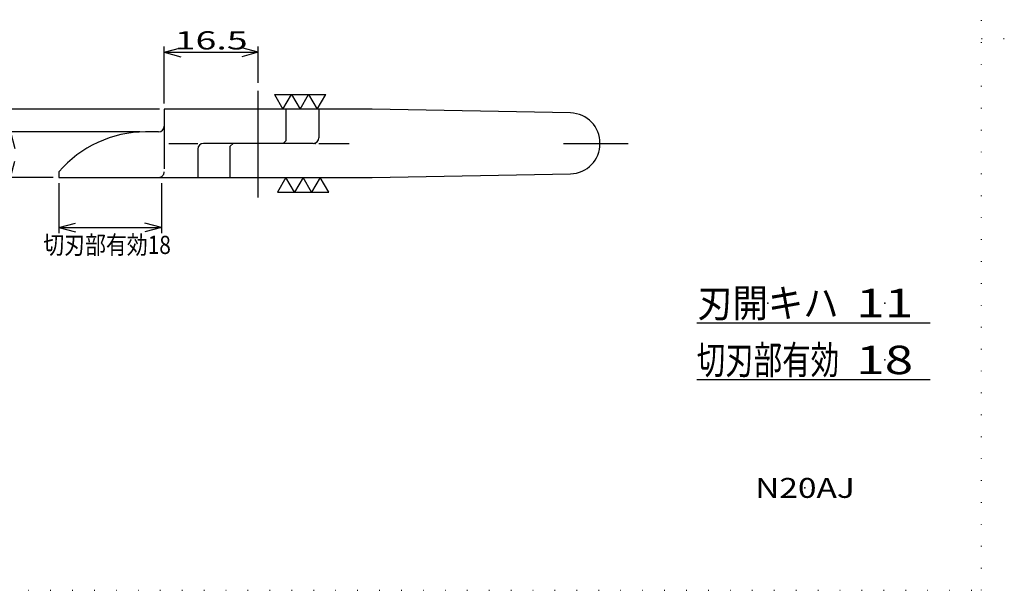
# Model space of a CAD drawing. Extents: x 0 to 287, y 1 to 199.
# Drawn here: x 114 to 287, y 1 to 101 of the extents above; entities that cross this region are included whole.
import ezdxf
from ezdxf.enums import TextEntityAlignment as Align

# ---------------------------------------------------------------- set-up
doc = ezdxf.new("R2010")
doc.units = 0
doc.header["$LTSCALE"] = 15
for name, pattern in [('CENTER', [2, 1.25, -0.25, 0.25, -0.25]), ('DASHED', [0.75, 0.5, -0.25]), ('DOT', [0.25, 0, -0.25])]:
    doc.linetypes.add(name, pattern=pattern)
doc.layers.add('CSLAYER1', color=7, linetype='CONTINUOUS')
doc.styles.add('FX_FONT', font='monotxt', dxfattribs={"height": 1, "bigfont": 'bigfont'})
doc.styles.get("Standard").update_dxf_attribs({"font": 'txt', "bigfont": 'extfont.shx'})
doc.dimstyles.get("Standard").update_dxf_attribs({"dimtxt": 0.18, "dimasz": 0.18, "dimexe": 0.18, "dimexo": 0.0625, "dimgap": 0.09, "dimtad": 0, "dimtih": 1, "dimtoh": 1, "dimdec": 4, "dimzin": 0, "dimtxsty": 'STANDARD', "dimcen": 0.09, "dimazin": 3, "dimtfac": 1, "dimtdec": 4, "dimtofl": 0, "dimtmove": 0, "dimatfit": 3, "dimtolj": 1, "dimtzin": 0})

# ---------------------------------------------------------------- blocks, each defined once
blk = doc.blocks.new('FXDIM0001')
at = {"layer": 'CSLAYER1', "color": 4, "linetype": 'CONTINUOUS'}
for p, q in [((158.852727, 88.160576), (167.852727, 88.160576)), ((158.852727, 88.160576), (160.352727, 85.5625)), ((160.352727, 85.5625), (161.852727, 88.160576)), ((161.852727, 88.160576), (163.352727, 85.5625)), ((163.352727, 85.5625), (164.852727, 88.160576)), ((164.852727, 88.160576), (166.352727, 85.5625)), ((166.352727, 85.5625), (167.852727, 88.160576))]:
    blk.add_line(p, q, dxfattribs=at)
blk = doc.blocks.new('FXDIM0002')
at = {"layer": 'CSLAYER1', "color": 4, "linetype": 'CONTINUOUS'}
for p, q in [((160.876364, 73.5625), (159.376364, 70.964424)), ((162.376364, 70.964424), (160.876364, 73.5625)), ((163.876364, 73.5625), (162.376364, 70.964424)), ((165.376364, 70.964424), (163.876364, 73.5625)), ((166.876364, 73.5625), (165.376364, 70.964424)), ((168.376364, 70.964424), (166.876364, 73.5625)), ((159.376364, 70.964424), (168.376364, 70.964424))]:
    blk.add_line(p, q, dxfattribs=at)
blk = doc.blocks.new('*D4')
at = {"layer": 'CSLAYER1', "color": 4, "linetype": 'CONTINUOUS'}
for p, q in [((138.668571, 85.5625), (105.853333, 85.5625)), ((106.853333, 85.5625), (106.076876, 82.664723)), ((106.853333, 73.5625), (106.853333, 85.5625)), ((106.853333, 85.5625), (107.62979, 82.664723)), ((106.853333, 73.5625), (106.076876, 76.460277)), ((106.853333, 73.5625), (107.62979, 76.460277)), ((120, 73.5625), (105.853333, 73.5625))]:
    blk.add_line(p, q, dxfattribs=at)
at = {"layer": 'CSLAYER1', "color": 4, "style": 'FX_FONT', "oblique": 15}
for s, height, width, p, p2 in [('-0.15', 1.6, 1.071429, (105.603432, 86.89507), (105.603432, 94.89507)), ('  0', 1.6, 1.607143, (104.003432, 86.89507), (104.003432, 91.69507)), ('12 ', 3.2, 1.153846, (105.603432, 77.29507), (105.603432, 86.89507))]:
    blk.add_text(s, height=height, rotation=90, dxfattribs=dict(at, width=width)).set_placement(p, p2, align=Align.FIT)
blk = doc.blocks.new('*D6')
at = {"layer": 'CSLAYER1', "color": 4, "linetype": 'CONTINUOUS'}
for p, q in [((135.198684, 81.5625), (111.524848, 81.5625)), ((112.524848, 81.5625), (111.748391, 78.664723)), ((112.524848, 73.5625), (112.524848, 81.5625)), ((112.524848, 81.5625), (113.301306, 78.664723)), ((112.524848, 73.5625), (111.748391, 76.460277)), ((112.524848, 73.5625), (113.301306, 76.460277))]:
    blk.add_line(p, q, dxfattribs=at)
at = {"layer": 'CSLAYER1', "color": 4, "style": 'FX_FONT', "oblique": 15, "width": 1.285714}
blk.add_text('(8)', height=3.2, rotation=90, dxfattribs=at).set_placement((112.024849, 72.7625), (112.024849, 82.3625), align=Align.FIT)
blk = doc.blocks.new('*D7')
at = {"layer": 'CSLAYER1', "color": 4, "linetype": 'CONTINUOUS'}
for p, q in [((139.5, 86.5625), (139.5, 96.568214)), ((139.5, 95.568214), (142.397777, 96.344671)), ((139.5, 95.568214), (156, 95.568214)), ((139.5, 95.568214), (142.397777, 94.791757)), ((156, 95.568214), (153.102223, 96.344671)), ((156, 95.568214), (153.102223, 94.791757)), ((156, 90.224245), (156, 96.568214))]:
    blk.add_line(p, q, dxfattribs=at)
at = {"layer": 'CSLAYER1', "color": 4, "style": 'FX_FONT', "oblique": 15, "width": 1.090909}
blk.add_text('16.5', height=3.2, dxfattribs=at).set_placement((141.35, 96.068214), (154.15, 96.068214), align=Align.FIT)
blk = doc.blocks.new('*D11')
at = {"layer": 'CSLAYER1', "color": 4, "linetype": 'CONTINUOUS'}
for p, q in [((121, 72.5625), (121, 63.766546)), ((139, 72.5625), (139, 63.766546)), ((121, 64.766546), (123.897777, 65.543003)), ((121, 64.766546), (139, 64.766546)), ((121, 64.766546), (123.897777, 63.990089)), ((139, 64.766546), (136.102223, 65.543003)), ((139, 64.766546), (136.102223, 63.990089))]:
    blk.add_line(p, q, dxfattribs=at)
at = {"layer": 'CSLAYER1', "color": 4, "style": 'FX_FONT', "oblique": 15, "width": 0.913044}
blk.add_text('切刃部有効18', height=3.2, dxfattribs=at).set_placement((118.271603, 60.120277), (140.671604, 60.120277), align=Align.FIT)

msp = doc.modelspace()

# ---------------------------------------------------------------- linework, layer by layer
at = {"layer": 'CSLAYER1', "color": 3, "linetype": 'DOT'}
for p, q in [((283, 1), (283, 195)), ((283, 98), (287, 98)), ((4, 1), (283, 1))]:
    msp.add_line(p, q, dxfattribs=at)
at = {"layer": 'CSLAYER1', "color": 4, "linetype": 'CENTER'}
for p, q in [((156, 70.0273), (156, 89.224245)), ((140.29379, 79.5625), (145.399064, 79.5625)), ((166.663577, 79.5625), (172, 79.5625)), ((209.592282, 79.5625), (220.973019, 79.5625))]:
    msp.add_line(p, q, dxfattribs=at)
at = {"layer": 'CSLAYER1', "color": 3, "linetype": 'CONTINUOUS'}
for p, q in [((176, 85.5625), (139.5, 85.5625)), ((139.5, 85.5625), (139.5, 82.5625)), ((160.898979, 80.0625), (160.898979, 85.5625)), ((166.663577, 85.5625), (166.663577, 80.5625)), ((210.849326, 84.909075), (176, 85.5625)), ((138.5, 81.5625), (136.198684, 81.5625)), ((165.663577, 79.5625), (146.399064, 79.5625)), ((151.101021, 79.0625), (151.601021, 79.5625)), ((160.398979, 79.5625), (160.898979, 80.0625)), ((145.399064, 78.5625), (145.399064, 73.5625)), ((151.101021, 73.5625), (151.101021, 79.0625)), ((121, 74.5625), (121, 73.5625)), ((121, 73.5625), (176, 73.5625)), ((176, 73.5625), (210.849326, 74.215925)), ((233, 48), (274, 48)), ((274, 38), (233, 38))]:
    msp.add_line(p, q, dxfattribs=at)
at = {"layer": 'CSLAYER1', "color": 4, "linetype": 'DASHED'}
msp.add_line((139.5, 82.5625), (139.5, 74.5625), dxfattribs=at)
at = {"layer": 'CSLAYER1', "color": 3, "linetype": 'CONTINUOUS'}
for centre, radius, start, end in [((210.750905, 79.659998), 5.25, 358.935899, 88.92583), ((136.198684, 61.5625), 20, 90, 139.458398), ((138.5, 82.5625), 1, 270, 0), ((146.399064, 78.5625), 1, 90, 180), ((165.663577, 80.5625), 1, 270, 0), ((210.750905, 79.465002), 5.25, 271.07417, 1.064101)]:
    msp.add_arc(centre, radius, start, end, dxfattribs=at)
at = {"layer": 'CSLAYER1', "color": 4, "linetype": 'DASHED'}
msp.add_arc((138.5, 74.5625), 1, 270, 0, dxfattribs=at)
at = {"layer": 'CSLAYER1', "color": 3}
for p in [(156, 79.5625), (166, 79.5625), (245.5, 51.5), (266, 51.5), (245.5, 41.5), (266, 41.5), (252, 19)]:
    msp.add_point(p, dxfattribs=at)

# ---------------------------------------------------------------- block references
at = {"layer": 'CSLAYER1'}
for name in ['FXDIM0001', 'FXDIM0002']:
    msp.add_blockref(name, (0, 0), dxfattribs=at)

# ---------------------------------------------------------------- texts
at = {"layer": 'CSLAYER1', "color": 3, "style": 'FX_FONT'}
for s, height, width, p, p2 in [('刃開キハ', 5, 1.110448, (233.099985, 49.000004), (257.899985, 49.000004)), ('11', 5, 1.333333, (261, 49), (271, 49)), ('切刃部有効', 5, 0.872093, (232.999985, 39.000004), (257.999985, 39.000004)), ('18', 5, 1.2, (261, 39), (271, 39)), ('N20AJ', 3.5, 1.071429, (243.25, 17.25), (260.75, 17.25))]:
    msp.add_text(s, height=height, dxfattribs=dict(at, width=width)).set_placement(p, p2, align=Align.FIT)

# ---------------------------------------------------------------- dimensions: what is measured, and where the dimension line sits
at = {"layer": 'CSLAYER1', "color": 4}
dim = msp.add_linear_dim(base=(156, 95.568214), p1=(139.5, 85.5625), p2=(156, 89.224245), dimstyle='Standard', dxfattribs=at)
dim.commit()
dim.dimension.update_dxf_attribs({"geometry": '*D7', "text_midpoint": (147.75, 96.068214)})
dim = msp.add_linear_dim(base=(106.853333, 85.5625), p1=(121, 73.5625), p2=(139.668571, 85.5625), angle=90, dimstyle='Standard', dxfattribs=at)
dim.commit()
dim.dimension.update_dxf_attribs({"geometry": '*D4', "text_midpoint": (105.603432, 86.09507)})
for p1, p2, distance, picture, middle in [((136.198684, 73.5625), (136.198684, 81.5625), 23.673836, '*D6', (112.024849, 77.5625)), ((121, 73.5625), (139, 73.5625), -8.795954, '*D11', (129.471603, 60.120277))]:
    dim = msp.add_aligned_dim(p1=p1, p2=p2, distance=distance, dimstyle='Standard', dxfattribs=at)
    dim.commit()
    dim.dimension.update_dxf_attribs({"geometry": picture, "text_midpoint": middle})

doc.saveas('drawing.dxf')
